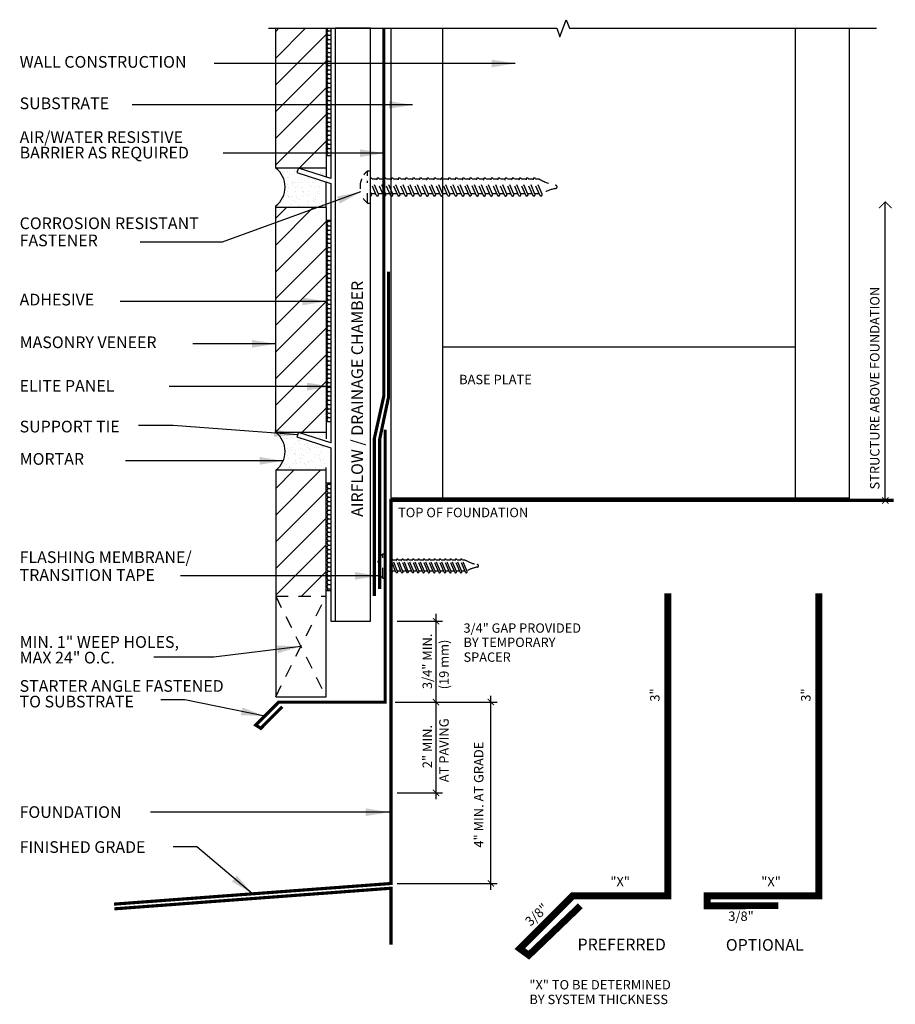
# Model space of a CAD drawing. Units: inches. Extents: x 26.09 to 34.79, y 14.6 to 24.38.
import ezdxf

# ---------------------------------------------------------------- set-up
doc = ezdxf.new("R2010")
doc.units = ezdxf.units.IN
doc.header["$MEASUREMENT"] = 0
doc.linetypes.add('HIDDEN', pattern=[0.375, 0.25, -0.125])
doc.linetypes.add('HIDDEN2', pattern=[0.1875, 0.125, -0.0625])
for name, color, linetype in [('A-DE-10', 6, 'Continuous'), ('A-DE-35', 1, 'Continuous'), ('A-PA', 9, 'Continuous'), ('ADHESIVE', 250, 'Continuous'), ('BRICK', 7, 'Continuous'), ('DRAINAGE MAT', 1, 'Continuous'), ('FLASHING', 8, 'Continuous'), ('FLASHING TAPE', 1, 'Continuous'), ('FOUNDATION', 7, 'Continuous'), ('GRADE', 5, 'Continuous'), ('HATCH', 9, 'Continuous'), ('LEADERS', 7, 'Continuous'), ('MORTAR', 3, 'Continuous'), ('NOTES', 7, 'Continuous'), ('SCREW', 8, 'Continuous'), ('WALL CONSTRUCTION', 252, 'Continuous'), ('WEEP HOLE', 5, 'HIDDEN2'), ('WRB', 5, 'Continuous')]:
    doc.layers.add(name, color=color, linetype=linetype)
doc.styles.add('DETAILS', font='sanss___.ttf')
doc.styles.get("Standard").update_dxf_attribs({"font": 'arial.ttf'})
doc.dimstyles.get("Standard").update_dxf_attribs({"dimtxt": 0.18, "dimasz": 0.18, "dimexe": 0.18, "dimexo": 0.0625, "dimgap": 0.09, "dimtad": 0, "dimtih": 1, "dimtoh": 1, "dimdec": 4, "dimzin": 0, "dimdsep": 46, "dimtxsty": 'Standard', "dimcen": 0.09, "dimadec": 0, "dimazin": 0, "dimtfac": 1, "dimtdec": 4, "dimtofl": 0, "dimtmove": 0, "dimatfit": 3, "dimfxl": 1, "dimtolj": 1, "dimtzin": 0, "dimarcsym": 0})
pattern_1 = [(0, (30.80299, 10.459874), (0.0375, 0.021650635), [0.025, -0.05]), (120, (30.80299, 10.459874), (-0.0375, 0.021650635), [0.025, -0.05]), (60, (30.80299, 10.459874), (0, 0.04330127), [-0.05, 0.025])]

# ---------------------------------------------------------------- blocks, each defined once
blk = doc.blocks.new('_ArchTick')
at = {"color": 0, "linetype": 'ByBlock', "const_width": 0.15}
blk.add_lwpolyline([(-0.5, -0.5), (0.5, 0.5)], dxfattribs=at)

msp = doc.modelspace()

# ---------------------------------------------------------------- hatches: boundary and pattern name
at = {"layer": 'A-PA'}
h = msp.add_hatch(dxfattribs=at)
h.set_pattern_fill('AR-SAND', color=256, scale=0.05, style=0)
h.set_pattern_definition([(37.5, (24.31986, 13.01646), (-0.0031497, 0.0963412), [0, -0.076, 0, -0.085, 0, -0.08125]), (7.5, (24.31986, 13.01646), (0.0884888, 0.1411073), [0, -0.041, 0, -0.0685, 0, -0.02625]), (327.5, (24.25836, 13.01646), (0.1557071, 0.00028295), [0, -0.025, 0, -0.09, 0, -0.1175]), (317.5, (24.25836, 13.01646), (0.1503063, 0.0438838), [0, -0.0125, 0, -0.059, 0, -0.0675])])
h.paths.add_polyline_path([(29.1326, 20.2826), (28.8585, 20.2826), (29.1326, 20.1936)])
at = {"layer": 'ADHESIVE'}
h = msp.add_hatch(dxfattribs=at)
h.set_pattern_fill('HONEY', color=256, scale=0.2, style=0)
h.set_pattern_definition(pattern_1)
h.paths.add_polyline_path([(29.1794, 24.2964), (29.1326, 24.2964), (29.1326, 23.0326), (29.1794, 23.0326)])
h = msp.add_hatch(dxfattribs=at)
h.set_pattern_fill('HONEY', color=256, scale=0.2, style=0)
h.set_pattern_definition([(0, (30.80299, 13.069775), (0.0375, 0.021650635), [0.025, -0.05]), (120, (30.80299, 13.069775), (-0.0375, 0.021650635), [0.025, -0.05]), (60, (30.80299, 13.069775), (0, 0.04330127), [-0.05, 0.025])])
h.paths.add_polyline_path([(29.1794, 22.3925), (29.1326, 22.3925), (29.1326, 20.3925), (29.1794, 20.3925)])
h = msp.add_hatch(dxfattribs=at)
h.set_pattern_fill('HONEY', color=256, scale=0.2, style=0)
h.set_pattern_definition(pattern_1)
h.paths.add_polyline_path([(29.1794, 19.7826), (29.1326, 19.7826), (29.1326, 18.7128), (29.1794, 18.7128)])
at = {"layer": 'HATCH'}
h = msp.add_hatch(dxfattribs=at)
h.set_pattern_fill('ANSI31', color=9, scale=1.5, style=0)
h.set_pattern_definition([(45, (30.80281, 10.26109), (-0.1325825, 0.1325825), [])])
h.paths.add_polyline_path([(29.1324, 24.2964), (29.0736, 24.2964), (29.0424, 24.2964), (28.9799, 24.2964), (28.9486, 24.2964), (28.6324, 24.2964), (28.6324, 22.9076), (29.1324, 22.9076)])
h = msp.add_hatch(dxfattribs=at)
h.set_pattern_fill('AR-SAND', color=9, scale=0.05, style=0)
h.set_pattern_definition([(37.5, (30.80299, 10.45987), (-0.00314967, 0.0963412), [0, -0.076, 0, -0.085, 0, -0.08125]), (7.5, (30.80299, 10.45987), (0.0884888, 0.1411073), [0, -0.041, 0, -0.0685, 0, -0.02625]), (327.5, (30.74149, 10.45987), (0.1557071, 0.00028295), [0, -0.025, 0, -0.09, 0, -0.1175]), (317.5, (30.74149, 10.45987), (0.1503063, 0.0438838), [0, -0.0125, 0, -0.059, 0, -0.0675])])
h.paths.add_polyline_path([(29.0924, 22.7824), (28.844, 22.8631), (28.8585, 22.9076), (28.6326, 22.9076, -0.5), (28.6326, 22.5326), (28.6326, 22.5175), (29.1326, 22.5175), (29.1326, 22.5588, -0.291423)])
h.paths.add_polyline_path([(29.1326, 22.9076), (28.8585, 22.9076), (29.1153, 22.8242, -0.032418), (29.1326, 22.8455)])
h = msp.add_hatch(dxfattribs=at)
h.set_pattern_fill('ANSI31', color=9, scale=1.5, style=0)
h.set_pattern_definition([(45, (30.80299, 10.26109), (-0.1325825, 0.1325825), [])])
h.paths.add_polyline_path([(29.1326, 22.5175), (28.6326, 22.5175), (28.6326, 20.2826), (29.1326, 20.2826)])
h = msp.add_hatch(dxfattribs=at)
h.set_pattern_fill('AR-SAND', color=9, scale=0.05, style=0)
h.set_pattern_definition([(37.5, (24.31986, 13.16699), (-0.0031497, 0.0963412), [0, -0.076, 0, -0.085, 0, -0.08125]), (7.5, (24.31986, 13.16699), (0.0884888, 0.1411073), [0, -0.041, 0, -0.0685, 0, -0.02625]), (327.5, (24.25836, 13.16699), (0.1557071, 0.00028295), [0, -0.025, 0, -0.09, 0, -0.1175]), (317.5, (24.25836, 13.16699), (0.1503063, 0.0438838), [0, -0.0125, 0, -0.059, 0, -0.0675])])
edge = h.paths.add_edge_path()
edge.add_line((29.1326, 20.1443), (28.844, 20.2381))
edge.add_line((28.844, 20.2381), (28.8585, 20.2826))
edge.add_line((28.8585, 20.2826), (28.6326, 20.2826))
edge.add_arc((28.4919, 20.0951), 0.2344, -53.1301, 53.1301, ccw=False)
edge.add_line((28.6326, 19.9076), (29.1326, 19.9076))
edge.add_line((29.1326, 19.9076), (29.1326, 20.1443))
h = msp.add_hatch(dxfattribs=at)
h.set_pattern_fill('ANSI31', color=9, scale=1.5, style=0)
h.set_pattern_definition([(45, (24.42514, 12.86737), (-0.1325825, 0.1325825), [])])
h.paths.add_polyline_path([(29.1326, 19.9076), (28.6326, 19.9076), (28.6326, 18.6576), (29.1326, 18.6576)])

# ---------------------------------------------------------------- linework, layer by layer
at = {"layer": 'A-DE-10'}
for p, q in [((29.1794, 24.2964), (29.1794, 22.8034)), ((28.8585, 22.9076), (28.844, 22.8631)), ((29.1794, 22.8034), (28.8585, 22.9076)), ((28.844, 22.8631), (29.1794, 22.7541)), ((29.1794, 22.7541), (29.1794, 20.1784)), ((28.8585, 20.2826), (28.844, 20.2381)), ((29.1794, 20.1784), (28.8585, 20.2826)), ((28.844, 20.2381), (29.1794, 20.1291)), ((29.1794, 20.1291), (29.1794, 18.4076))]:
    msp.add_line(p, q, dxfattribs=at)
at = {"layer": 'A-DE-35', "linetype": 'Continuous'}
msp.add_lwpolyline([(28.5611, 24.2964), (31.4247, 24.2964), (31.456, 24.2105), (31.5185, 24.3822), (31.5497, 24.2964), (34.6006, 24.2965)], dxfattribs=at)
at = {"layer": 'ADHESIVE'}
for p, q in [((29.1326, 23.0326), (29.1794, 23.0326)), ((29.1326, 22.3925), (29.1794, 22.3925)), ((29.1326, 20.3925), (29.1794, 20.3925)), ((29.1326, 19.7826), (29.1794, 19.7826)), ((29.1326, 18.7128), (29.1794, 18.7128))]:
    msp.add_line(p, q, dxfattribs=at)
at = {"layer": 'BRICK'}
for p, q in [((28.6326, 22.9076), (28.6326, 24.2964)), ((29.1326, 24.2964), (29.1326, 22.9076)), ((29.1326, 22.9076), (28.6326, 22.9076)), ((28.6326, 20.2826), (28.6326, 22.5326)), ((29.1326, 22.5175), (28.6326, 22.5175)), ((29.1326, 22.5175), (29.1326, 20.2826)), ((29.1326, 20.2826), (28.6326, 20.2826)), ((29.1326, 19.9076), (28.6326, 19.9076)), ((28.6326, 19.9076), (28.6326, 17.6576)), ((29.1326, 17.6576), (29.1326, 19.9076)), ((28.6326, 17.6576), (29.1326, 17.6576))]:
    msp.add_line(p, q, dxfattribs=at)
at = {"layer": 'DRAINAGE MAT'}
for points in [[(29.1794, 18.4076), (29.5731, 18.4076), (29.5731, 24.2964), (29.2263, 24.2964)], [(29.2263, 18.4076), (29.2263, 24.2964)]]:
    msp.add_lwpolyline(points, dxfattribs=at)
at = {"layer": 'FLASHING'}
for points, const_width in [([(28.6972, 17.5592), (28.485, 17.3445), (28.4341, 17.3764), (28.662, 17.6044), (29.7196, 17.6044), (29.7196, 20.3093)], 0.0312), ([(31.658, 15.5815), (31.1464, 15.0909), (31.0572, 15.1562), (31.5811, 15.6801), (32.5279, 15.6801), (32.5279, 16.5002), (32.5279, 18.6835)], 0.0682), ([(33.6255, 15.5832), (32.9167, 15.5815), (32.9167, 15.6801), (33.08, 15.6801), (34.0268, 15.6801), (34.0268, 16.5002), (34.0268, 18.6835)], 0.0682)]:
    msp.add_lwpolyline(points, dxfattribs=dict(at, const_width=const_width))
at = {"layer": 'FLASHING TAPE', "const_width": 0.0312}
msp.add_lwpolyline([(29.7527, 21.881), (29.7527, 20.6316), (29.6645, 20.2121), (29.6645, 18.727)], dxfattribs=at)
at = {"layer": 'FOUNDATION', "const_width": 0.0312}
msp.add_lwpolyline([(34.7703, 19.6082), (29.778, 19.6082), (29.778, 15.8033), (27.027, 15.5982)], dxfattribs=at)
at = {"layer": 'GRADE', "const_width": 0.0312}
msp.add_lwpolyline([(29.778, 15.1942), (29.778, 15.7562), (27.0309, 15.5515)], dxfattribs=at)
at = {"layer": 'MORTAR'}
for p, q in [((29.1326, 22.9076), (29.1326, 22.8186)), ((29.1326, 22.5175), (29.1326, 22.7693)), ((29.1326, 20.2826), (29.1326, 20.2205))]:
    msp.add_line(p, q, dxfattribs=at)
at = {"layer": 'MORTAR', "linetype": 'HIDDEN', "ltscale": 0.2}
msp.add_line((29.1326, 19.9076), (29.1326, 19.9338), dxfattribs=at)
at = {"layer": 'MORTAR'}
for centre in [(28.4919, 22.7201), (28.4919, 20.0951)]:
    msp.add_arc(centre, 0.2344, 306.8699, 53.1301, dxfattribs=at)
at = {"layer": 'NOTES'}
for p, q in [((34.6868, 19.6082), (34.6868, 22.5735)), ((29.8378, 18.4076), (30.2908, 18.4076)), ((30.2251, 17.5392), (30.2251, 18.4816)), ((29.8176, 17.6046), (30.8316, 17.6046)), ((29.8176, 17.6046), (30.2876, 17.6046)), ((29.8176, 17.6046), (30.2908, 17.6044)), ((30.2251, 16.6415), (30.2251, 17.6671)), ((30.7691, 15.7409), (30.7691, 17.6671)), ((29.8405, 16.704), (30.2876, 16.704)), ((29.8405, 15.8034), (30.8316, 15.8034))]:
    msp.add_line(p, q, dxfattribs=at)
at = {"layer": 'NOTES', "const_width": 0.008}
msp.add_lwpolyline([(34.7493, 22.511), (34.6868, 22.5735), (34.6243, 22.511)], dxfattribs=at)
at = {"layer": 'SCREW', "linetype": 'HIDDEN', "ltscale": 0.2}
for p, q in [((29.5432, 22.8311), (29.5432, 22.8799)), ((29.5432, 22.8799), (29.5731, 22.8799)), ((29.6539, 22.6487), (29.5888, 22.8019)), ((29.6359, 22.7969), (29.5909, 22.7969)), ((29.7028, 22.638), (29.6371, 22.7923)), ((29.7248, 22.6487), (29.6596, 22.8019)), ((29.7067, 22.7969), (29.6617, 22.7969)), ((29.7737, 22.638), (29.708, 22.7923)), ((29.7956, 22.6487), (29.7304, 22.8019)), ((29.7776, 22.7969), (29.7325, 22.7969)), ((29.8445, 22.638), (29.7788, 22.7923)), ((29.8665, 22.6487), (29.8013, 22.8019)), ((29.8484, 22.7969), (29.8034, 22.7969)), ((29.9153, 22.638), (29.8496, 22.7923)), ((29.9373, 22.6487), (29.8721, 22.8019)), ((29.9193, 22.7969), (29.8742, 22.7969)), ((29.9862, 22.638), (29.9205, 22.7923)), ((30.0081, 22.6487), (29.943, 22.8019)), ((29.9901, 22.7969), (29.9451, 22.7969)), ((30.057, 22.638), (29.9913, 22.7923)), ((30.079, 22.6487), (30.0138, 22.8019)), ((30.0609, 22.7969), (30.0159, 22.7969)), ((30.1279, 22.638), (30.0622, 22.7923)), ((30.1498, 22.6487), (30.0846, 22.8019)), ((30.1318, 22.7969), (30.0867, 22.7969)), ((30.1987, 22.638), (30.133, 22.7923)), ((30.2207, 22.6487), (30.1555, 22.8019)), ((30.2026, 22.7969), (30.1576, 22.7969)), ((30.2695, 22.638), (30.2038, 22.7923)), ((30.2915, 22.6487), (30.2263, 22.8019)), ((30.2735, 22.7969), (30.2284, 22.7969)), ((30.3404, 22.638), (30.2747, 22.7923)), ((30.3623, 22.6487), (30.2972, 22.8019)), ((30.3443, 22.7969), (30.2993, 22.7969)), ((30.4112, 22.638), (30.3455, 22.7923)), ((30.4332, 22.6487), (30.368, 22.8019)), ((30.4151, 22.7969), (30.3701, 22.7969)), ((30.4821, 22.638), (30.4164, 22.7923)), ((30.504, 22.6487), (30.4388, 22.8019)), ((30.486, 22.7969), (30.4409, 22.7969)), ((30.5529, 22.638), (30.4872, 22.7923)), ((30.5749, 22.6487), (30.5097, 22.8019)), ((30.5568, 22.7969), (30.5118, 22.7969)), ((30.6232, 22.6392), (30.558, 22.7923)), ((30.6457, 22.6487), (30.5805, 22.8019)), ((30.6261, 22.7969), (30.5826, 22.7969)), ((30.6931, 22.638), (30.6274, 22.7923)), ((30.715, 22.6487), (30.6498, 22.8019)), ((30.697, 22.7969), (30.6519, 22.7969)), ((30.7639, 22.638), (30.6982, 22.7923)), ((30.7859, 22.6487), (30.7207, 22.8019)), ((30.7678, 22.7969), (30.7228, 22.7969)), ((30.8347, 22.638), (30.769, 22.7923)), ((30.8567, 22.6487), (30.7915, 22.8019)), ((30.8387, 22.7969), (30.7936, 22.7969)), ((30.9056, 22.638), (30.8399, 22.7923)), ((30.9275, 22.6487), (30.8624, 22.8019)), ((30.9095, 22.7969), (30.8645, 22.7969)), ((30.9755, 22.638), (30.9098, 22.7923)), ((30.9975, 22.6487), (30.9323, 22.8019)), ((30.9795, 22.7969), (30.9344, 22.7969)), ((31.0455, 22.638), (30.9798, 22.7923)), ((31.0674, 22.6487), (31.0022, 22.8019)), ((31.0494, 22.7969), (31.0044, 22.7969)), ((31.1154, 22.638), (31.0497, 22.7923)), ((31.1374, 22.6487), (31.0722, 22.8019)), ((31.1193, 22.7969), (31.0743, 22.7969)), ((31.1854, 22.638), (31.1197, 22.7923)), ((31.2073, 22.6487), (31.1421, 22.8019)), ((31.1893, 22.7969), (31.1442, 22.7969)), ((31.2553, 22.638), (31.1896, 22.7923)), ((31.2773, 22.6487), (31.2121, 22.8019)), ((31.2524, 22.7984), (31.214, 22.7984)), ((29.5432, 22.5604), (29.5432, 22.7818)), ((29.632, 22.638), (29.5731, 22.7763)), ((29.5831, 22.6487), (29.5731, 22.6722)), ((29.5798, 22.6566), (29.6241, 22.6566)), ((29.6506, 22.6566), (29.6949, 22.6566)), ((29.7214, 22.6566), (29.7657, 22.6566)), ((29.7923, 22.6566), (29.8366, 22.6566)), ((29.8631, 22.6566), (29.9074, 22.6566)), ((29.934, 22.6566), (29.9783, 22.6566)), ((30.0048, 22.6566), (30.0491, 22.6566)), ((30.0756, 22.6566), (30.1199, 22.6566)), ((30.1465, 22.6566), (30.1908, 22.6566)), ((30.2173, 22.6566), (30.2616, 22.6566)), ((30.2882, 22.6566), (30.3325, 22.6566)), ((30.359, 22.6566), (30.4033, 22.6566)), ((30.4298, 22.6566), (30.4741, 22.6566)), ((30.5007, 22.6566), (30.545, 22.6566)), ((30.5715, 22.6566), (30.6158, 22.6566)), ((30.6424, 22.6566), (30.6867, 22.6566)), ((30.7117, 22.6566), (30.756, 22.6566)), ((30.7825, 22.6566), (30.8268, 22.6566)), ((30.8534, 22.6566), (30.8977, 22.6566)), ((30.9242, 22.6566), (30.9685, 22.6566)), ((30.9942, 22.6566), (31.0384, 22.6566)), ((31.0641, 22.6566), (31.1084, 22.6566)), ((31.134, 22.6566), (31.1783, 22.6566)), ((31.204, 22.6566), (31.2483, 22.6566)), ((31.2738, 22.6581), (31.2768, 22.6581)), ((29.5432, 22.5604), (29.5731, 22.5604)), ((29.6972, 18.837), (29.6972, 19.0767)), ((29.6972, 19.0767), (29.7196, 19.0767)), ((29.7769, 19.0145), (29.7665, 19.0145)), ((29.8271, 18.8952), (29.7778, 19.011)), ((29.8435, 18.9033), (29.7946, 19.0182)), ((29.83, 19.0145), (29.7962, 19.0145)), ((29.8802, 18.8952), (29.8309, 19.011)), ((29.8967, 18.9033), (29.8478, 19.0182)), ((29.8831, 19.0145), (29.8493, 19.0145)), ((29.9333, 18.8952), (29.884, 19.011)), ((29.9498, 18.9033), (29.9009, 19.0182)), ((29.9363, 19.0145), (29.9025, 19.0145)), ((29.9864, 18.8952), (29.9372, 19.011)), ((30.0029, 18.9033), (29.954, 19.0182)), ((29.9894, 19.0145), (29.9556, 19.0145)), ((30.0396, 18.8952), (29.9903, 19.011)), ((30.056, 18.9033), (30.0072, 19.0182)), ((30.0425, 19.0145), (30.0087, 19.0145)), ((30.0927, 18.8952), (30.0434, 19.011)), ((30.1092, 18.9033), (30.0603, 19.0182)), ((30.0956, 19.0145), (30.0619, 19.0145)), ((30.1458, 18.8952), (30.0966, 19.011)), ((30.1623, 18.9033), (30.1134, 19.0182)), ((30.1488, 19.0145), (30.115, 19.0145)), ((30.199, 18.8952), (30.1497, 19.011)), ((30.2154, 18.9033), (30.1665, 19.0182)), ((30.2019, 19.0145), (30.1681, 19.0145)), ((30.2521, 18.8952), (30.2028, 19.011)), ((30.2686, 18.9033), (30.2197, 19.0182)), ((30.255, 19.0145), (30.2213, 19.0145)), ((30.3052, 18.8952), (30.256, 19.011)), ((30.3217, 18.9033), (30.2728, 19.0182)), ((30.3082, 19.0145), (30.2744, 19.0145)), ((30.3583, 18.8952), (30.3091, 19.011)), ((30.3748, 18.9033), (30.3259, 19.0182)), ((30.3613, 19.0145), (30.3275, 19.0145)), ((30.4115, 18.8952), (30.3622, 19.011)), ((30.428, 18.9033), (30.3791, 19.0182)), ((30.4144, 19.0145), (30.3806, 19.0145)), ((30.4646, 18.8952), (30.4153, 19.011)), ((30.4811, 18.9033), (30.4322, 19.0182)), ((30.4676, 19.0145), (30.4338, 19.0145)), ((30.5177, 18.8952), (30.4685, 19.011)), ((30.5342, 18.9033), (30.4853, 19.0182)), ((30.5156, 19.0156), (30.4868, 19.0156)), ((29.7904, 18.9033), (29.7665, 18.9594)), ((29.7739, 18.8952), (29.7665, 18.9127)), ((29.7665, 18.9092), (29.768, 18.9092)), ((29.7879, 18.9092), (29.8211, 18.9092)), ((29.841, 18.9092), (29.8743, 18.9092)), ((29.8942, 18.9092), (29.9274, 18.9092)), ((29.9473, 18.9092), (29.9805, 18.9092)), ((30.0004, 18.9092), (30.0336, 18.9092)), ((30.0535, 18.9092), (30.0868, 18.9092)), ((30.1067, 18.9092), (30.1399, 18.9092)), ((30.1598, 18.9092), (30.193, 18.9092)), ((30.2129, 18.9092), (30.2462, 18.9092)), ((30.2661, 18.9092), (30.2993, 18.9092)), ((30.3192, 18.9092), (30.3524, 18.9092)), ((30.3723, 18.9092), (30.4055, 18.9092)), ((30.4255, 18.9092), (30.4587, 18.9092)), ((30.4786, 18.9092), (30.5118, 18.9092)), ((30.5316, 18.9103), (30.5339, 18.9103)), ((29.6972, 18.837), (29.7196, 18.837))]:
    msp.add_line(p, q, dxfattribs=at)
for centre, radius, start, end in [((29.6816, 22.7201), 0.2114, 157.69981, 229.10127), ((29.6816, 22.7201), 0.2114, 130.89873, 144.73783), ((29.5773, 22.7977), 0.0122, 20.04346, 109.97124), ((29.6481, 22.7977), 0.0122, 20.04346, 206.06314), ((29.7189, 22.7977), 0.0122, 20.04346, 206.06314), ((29.7898, 22.7977), 0.0122, 20.04346, 206.06314), ((29.8606, 22.7977), 0.0122, 20.04346, 206.06314), ((29.9315, 22.7977), 0.0122, 20.04346, 206.06314), ((30.0023, 22.7977), 0.0122, 20.04346, 206.06314), ((30.0731, 22.7977), 0.0122, 20.04346, 206.06314), ((30.144, 22.7977), 0.0122, 20.04346, 206.06314), ((30.2148, 22.7977), 0.0122, 20.04346, 206.06314), ((30.2857, 22.7977), 0.0122, 20.04346, 206.06314), ((30.3565, 22.7977), 0.0122, 20.04346, 206.06314), ((30.4273, 22.7977), 0.0122, 20.04346, 206.06314), ((30.4982, 22.7977), 0.0122, 20.04346, 206.06314), ((30.569, 22.7977), 0.0122, 20.04346, 206.06314), ((30.6383, 22.7977), 0.0122, 20.04346, 206.06314), ((30.7092, 22.7977), 0.0122, 20.04346, 206.06314), ((30.78, 22.7977), 0.0122, 20.04346, 206.06314), ((30.8509, 22.7977), 0.0122, 20.04346, 206.06314), ((30.9208, 22.7977), 0.0122, 20.04346, 206.06314), ((30.9908, 22.7977), 0.0122, 20.04346, 206.06314), ((31.0607, 22.7977), 0.0122, 20.04346, 206.06314), ((31.1307, 22.7977), 0.0122, 20.04346, 206.06314), ((31.2006, 22.7977), 0.0122, 20.04346, 206.06314), ((31.5228, 23.2676), 0.5415, 240.0519, 258.10484), ((31.5228, 22.1757), 0.5415, 101.89516, 117.0151), ((31.4111, 22.7216), 0.0161, 0, 90), ((31.4111, 22.7216), 0.0161, 270, 0), ((29.5721, 22.6433), 0.0122, 274.56551, 26.06314), ((29.643, 22.6433), 0.0122, 200.04346, 26.06314), ((29.7138, 22.6433), 0.0122, 200.04346, 26.06314), ((29.7846, 22.6433), 0.0122, 200.04346, 26.06314), ((29.8555, 22.6433), 0.0122, 200.04346, 26.06314), ((29.9263, 22.6433), 0.0122, 200.04346, 26.06314), ((29.9972, 22.6433), 0.0122, 200.04346, 26.06314), ((30.068, 22.6433), 0.0122, 200.04346, 26.06314), ((30.1388, 22.6433), 0.0122, 200.04346, 26.06314), ((30.2097, 22.6433), 0.0122, 200.04346, 26.06314), ((30.2805, 22.6433), 0.0122, 200.04346, 26.06314), ((30.3514, 22.6433), 0.0122, 200.04346, 26.06314), ((30.4222, 22.6433), 0.0122, 200.04346, 26.06314), ((30.493, 22.6433), 0.0122, 200.04346, 26.06314), ((30.5639, 22.6433), 0.0122, 200.04346, 26.06314), ((30.6347, 22.6433), 0.0122, 200.04346, 26.06314), ((30.704, 22.6433), 0.0122, 200.04346, 26.06314), ((30.7749, 22.6433), 0.0122, 200.04346, 26.06314), ((30.8457, 22.6433), 0.0122, 200.04346, 26.06314), ((30.9166, 22.6433), 0.0122, 200.04346, 26.06314), ((30.9865, 22.6433), 0.0122, 200.04346, 26.06314), ((31.0565, 22.6433), 0.0122, 200.04346, 26.06314), ((31.1264, 22.6433), 0.0122, 200.04346, 26.06314), ((31.1963, 22.6433), 0.0122, 200.04346, 26.06314), ((31.2663, 22.6433), 0.0122, 200.04346, 26.06314), ((29.801, 18.9569), 0.1585, 130.89873, 229.10127), ((29.786, 19.015), 0.00917, 20.04346, 206.06314), ((29.8392, 19.015), 0.00917, 20.04346, 206.06314), ((29.8923, 19.015), 0.00917, 20.04346, 206.06314), ((29.9454, 19.015), 0.00917, 20.04346, 206.06314), ((29.9985, 19.015), 0.00917, 20.04346, 206.06314), ((30.0517, 19.015), 0.00917, 20.04346, 206.06314), ((30.1048, 19.015), 0.00917, 20.04346, 206.06314), ((30.1579, 19.015), 0.00917, 20.04346, 206.06314), ((30.2111, 19.015), 0.00917, 20.04346, 206.06314), ((30.2642, 19.015), 0.00917, 20.04346, 206.06314), ((30.3173, 19.015), 0.00917, 20.04346, 206.06314), ((30.3704, 19.015), 0.00917, 20.04346, 206.06314), ((30.4236, 19.015), 0.00917, 20.04346, 206.06314), ((30.4767, 19.015), 0.00917, 20.04346, 206.06314), ((30.7183, 19.3675), 0.4061, 240.0519, 258.10484), ((29.7822, 18.8993), 0.00917, 200.04346, 26.06314), ((29.8353, 18.8993), 0.00917, 200.04346, 26.06314), ((29.8884, 18.8993), 0.00917, 200.04346, 26.06314), ((29.9416, 18.8993), 0.00917, 200.04346, 26.06314), ((29.9947, 18.8993), 0.00917, 200.04346, 26.06314), ((30.0478, 18.8993), 0.00917, 200.04346, 26.06314), ((30.1009, 18.8993), 0.00917, 200.04346, 26.06314), ((30.1541, 18.8993), 0.00917, 200.04346, 26.06314), ((30.2072, 18.8993), 0.00917, 200.04346, 26.06314), ((30.2603, 18.8993), 0.00917, 200.04346, 26.06314), ((30.3135, 18.8993), 0.00917, 200.04346, 26.06314), ((30.3666, 18.8993), 0.00917, 200.04346, 26.06314), ((30.4197, 18.8993), 0.00917, 200.04346, 26.06314), ((30.4728, 18.8993), 0.00917, 200.04346, 26.06314), ((30.526, 18.8993), 0.00917, 200.04346, 26.06314), ((30.7183, 18.5485), 0.4061, 101.89516, 117.0151), ((30.6346, 18.958), 0.0121, 0, 90), ((30.6346, 18.958), 0.0121, 270, 0)]:
    msp.add_arc(centre, radius, start, end, dxfattribs=at)
at = {"layer": 'WALL CONSTRUCTION'}
for p, q in [((29.778, 19.63), (29.778, 24.2964)), ((30.2902, 24.2964), (30.2902, 19.63)), ((33.7902, 24.2965), (33.7902, 19.6082)), ((34.3264, 24.2965), (34.3264, 19.6082)), ((33.7902, 21.13), (30.2902, 21.13)), ((34.3264, 19.63), (29.778, 19.63))]:
    msp.add_line(p, q, dxfattribs=at)
at = {"layer": 'WEEP HOLE'}
for p, q in [((28.6326, 18.6576), (29.1326, 18.6576)), ((28.6326, 17.6576), (29.1326, 18.6576)), ((28.6326, 18.6576), (29.1326, 17.6576))]:
    msp.add_line(p, q, dxfattribs=at)
at = {"layer": 'WRB', "const_width": 0.0312}
msp.add_lwpolyline([(29.7059, 24.2964), (29.7059, 20.6418), (29.6123, 20.2223), (29.6123, 18.6576)], dxfattribs=at)

# ---------------------------------------------------------------- block references
at = {"layer": 'NOTES', "yscale": 0.0625, "zscale": 0.0625}
for p, xscale, rotation in [((34.6868, 19.6082), 0.0625, 90), ((34.6868, 19.6082), -0.0625, 90), ((30.2251, 18.4076), 0.0625, 90), ((30.2251, 17.6046), 0.0625, 90), ((30.2251, 17.6044), 0.0625, 270), ((30.7691, 17.6046), 0.0625, 90), ((30.2251, 16.704), 0.0625, 270), ((30.7691, 15.8034), 0.0625, 270)]:
    msp.add_blockref('_ArchTick', p, dxfattribs=dict(at, xscale=xscale, rotation=rotation))

# ---------------------------------------------------------------- texts
at = {"layer": 'NOTES', "style": 'DETAILS'}
for s, height, p in [('WALL CONSTRUCTION', 0.1163, (26.0897, 23.9051)), ('SUBSTRATE', 0.1163, (26.0897, 23.4935)), ('AIR/WATER RESISTIVE', 0.1163, (26.0897, 23.1579)), ('BARRIER AS REQUIRED', 0.1163, (26.0897, 23.0037)), ('CORROSION RESISTANT', 0.1163, (26.0897, 22.3022)), ('FASTENER', 0.1163, (26.0897, 22.1319)), ('ADHESIVE', 0.1163, (26.0897, 21.5439)), ('MASONRY VENEER', 0.1163, (26.0897, 21.1203)), ('BASE PLATE', 0.09375, (30.4542, 20.7617)), ('ELITE PANEL', 0.1163, (26.0897, 20.6872)), ('SUPPORT TIE', 0.1163, (26.0897, 20.2832)), ('MORTAR', 0.1163, (26.0897, 19.9616)), ('TOP OF FOUNDATION', 0.09375, (29.8477, 19.441)), ('FLASHING MEMBRANE/', 0.1163, (26.0897, 18.9861)), ('TRANSITION TAPE', 0.1163, (26.0897, 18.8089)), ('3/4" GAP PROVIDED', 0.093, (30.498, 18.2936)), ('MIN. 1" WEEP HOLES, ', 0.1163, (26.0897, 18.1436)), ('BY TEMPORARY ', 0.093, (30.498, 18.1522)), ('MAX 24" O.C. ', 0.1163, (26.0897, 17.9886)), ('SPACER ', 0.093, (30.498, 18.0052)), ('STARTER ANGLE FASTENED', 0.116, (26.0897, 17.7072)), ('TO SUBSTRATE', 0.116, (26.0897, 17.552)), ('FOUNDATION', 0.116, (26.0897, 16.4544)), ('FINISHED GRADE', 0.116, (26.0897, 16.1073)), ('"X"', 0.09375, (31.956, 15.7751)), ('"X"', 0.09375, (33.4548, 15.7751)), ('PREFERRED', 0.116, (31.6299, 15.1397)), ('OPTIONAL', 0.116, (33.103, 15.1355)), ('"X" TO BE DETERMINED', 0.09375, (31.1518, 14.7507)), ('BY SYSTEM THICKNESS', 0.09375, (31.1518, 14.6051))]:
    msp.add_text(s, height=height, dxfattribs=at).set_placement(p)
for s, height, rotation, p in [('AIRFLOW / DRAINAGE CHAMBER', 0.116, 90, (29.4998, 19.4441)), ('STRUCTURE ABOVE FOUNDATION', 0.09375, 90, (34.6289, 19.7162)), ('3/4" MIN.', 0.09375, 90, (30.185, 17.7345)), ('(19 mm)', 0.09375, 90, (30.3508, 17.7315)), ('3"', 0.09375, 90, (32.4451, 17.6092)), ('3"', 0.09375, 90, (33.9439, 17.6092)), ('AT PAVING', 0.09375, 90, (30.3508, 16.8094)), ('2" MIN.', 0.09375, 90, (30.185, 16.9483)), ('4" MIN. AT GRADE', 0.09375, 90, (30.6961, 16.1599)), ('3/8"', 0.09375, 42.70785, (31.1626, 15.3726)), ('3/8"', 0.09375, 359.95383, (33.1273, 15.4316))]:
    msp.add_text(s, height=height, rotation=rotation, dxfattribs=at).set_placement(p)

# ---------------------------------------------------------------- leaders
at = {"layer": 'LEADERS'}
for points in [[(31.0109, 23.9475), (28.0215, 23.9475)], [(29.9916, 23.5359), (27.2084, 23.5359)], [(29.7059, 23.0566), (28.112, 23.0566)], [(29.476, 22.6712), (28.1013, 22.1713), (27.286, 22.1713)], [(29.1326, 21.5844), (27.0878, 21.5844)], [(28.6326, 21.163), (27.8088, 21.163)], [(29.1794, 20.7387), (27.5761, 20.7387)], [(28.8513, 20.2604), (27.6155, 20.3526), (27.2706, 20.3526)], [(28.7066, 20.001), (27.1409, 20.001)], [(29.6531, 18.8584), (27.6887, 18.8584)], [(28.8826, 18.1576), (28.0176, 18.0512), (27.4223, 18.0512)], [(28.5236, 17.4659), (27.73, 17.6286), (27.4919, 17.6286)], [(29.7607, 16.5111), (27.3877, 16.5111)], [(28.4025, 15.7007), (27.851, 16.167), (27.6129, 16.167)]]:
    msp.add_leader(points, dimstyle='Standard', override={"dimasz": 0.2344, "dimgap": 0.09375, "dimtad": 0, "dimarcsym": 1}, dxfattribs=at)

doc.saveas('drawing.dxf')
